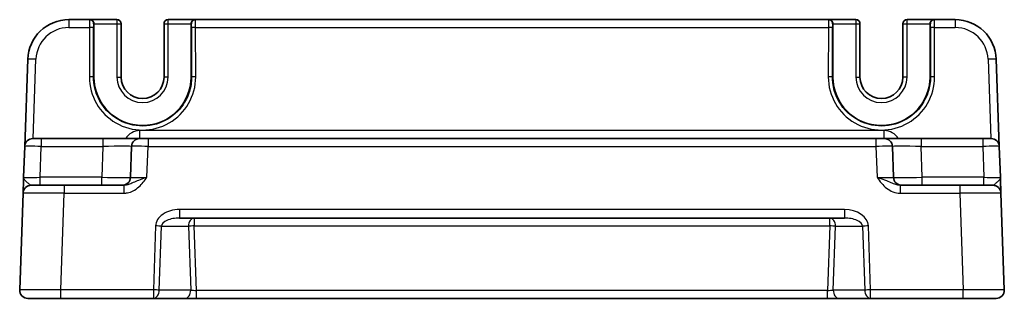
# Model space of a CAD drawing. Units: millimetres. Extents: x 29 to 3578, y 16 to 718.
# Drawn here: x 3284 to 3404, y 304 to 338 of the extents above; entities that cross this region are included whole.
import ezdxf

# ---------------------------------------------------------------- set-up
doc = ezdxf.new("R2010")
doc.units = ezdxf.units.MM
doc.header["$LTSCALE"] = 2
doc.layers.add('Visible (ISO)', color=7, linetype='Continuous', lineweight=35)
doc.layers.add('Visible Narrow (ISO)', color=7, linetype='Continuous', lineweight=25)

msp = doc.modelspace()

# ---------------------------------------------------------------- linework, layer by layer
at = {"layer": 'Visible (ISO)'}
for p, q in [((3292.1409, 338.2475), (3289.6131, 338.2475)), ((3292.1409, 338.2475), (3292.194, 338.2475)), ((3295.484, 338.2475), (3292.194, 338.2475)), ((3305.0006, 338.2475), (3301.7106, 338.2475)), ((3305.0006, 338.2475), (3305.0537, 338.2475)), ((3382.1409, 338.2475), (3305.0537, 338.2475)), ((3382.1409, 338.2475), (3382.194, 338.2475)), ((3385.484, 338.2475), (3382.194, 338.2475)), ((3395.0006, 338.2475), (3391.7106, 338.2475)), ((3395.0006, 338.2475), (3395.0537, 338.2475)), ((3397.5816, 338.2475), (3395.0537, 338.2475)), ((3292.6811, 331.2475), (3292.6811, 337.7475)), ((3295.984, 331.2475), (3295.984, 337.7475)), ((3301.2106, 337.7475), (3301.2106, 331.2475)), ((3304.5135, 337.7475), (3304.5135, 331.2475)), ((3382.6811, 331.2475), (3382.6811, 337.7475)), ((3385.984, 331.2475), (3385.984, 337.7475)), ((3391.2106, 337.7475), (3391.2106, 331.2475)), ((3394.5135, 337.7475), (3394.5135, 331.2475)), ((3284.6161, 333.422), (3284.2446, 322.7824)), ((3402.95, 322.7824), (3402.5785, 333.422)), ((3284.2446, 322.7824), (3284.1129, 319.0126)), ((3285.2439, 323.7475), (3286.2433, 323.7475)), ((3293.7648, 323.7475), (3286.2433, 323.7475)), ((3298.262, 323.7475), (3293.7648, 323.7475)), ((3297.2626, 322.7824), (3297.131, 319.0126)), ((3298.262, 323.7475), (3299.2614, 323.7475)), ((3387.9332, 323.7475), (3299.2614, 323.7475)), ((3387.9332, 323.7475), (3388.9326, 323.7475)), ((3393.4298, 323.7475), (3388.9326, 323.7475)), ((3390.0636, 319.0126), (3389.932, 322.7824)), ((3400.9513, 323.7475), (3393.4298, 323.7475)), ((3400.9513, 323.7475), (3401.9507, 323.7475)), ((3403.0817, 319.0126), (3402.95, 322.7824)), ((3285.0449, 318.0475), (3289.0425, 318.0475)), ((3296.3277, 318.0475), (3289.0425, 318.0475)), ((3398.1521, 318.0475), (3390.8669, 318.0475)), ((3398.1521, 318.0475), (3402.1497, 318.0475)), ((3284.0455, 317.0824), (3283.6334, 305.2824)), ((3403.5612, 305.2824), (3403.1491, 317.0824)), ((3303.0893, 314.0475), (3384.1053, 314.0475)), ((3288.6304, 304.2475), (3284.6328, 304.2475)), ((3288.6304, 304.2475), (3299.9186, 304.2475)), ((3299.9186, 304.2475), (3303.7618, 304.2475)), ((3303.7618, 304.2475), (3305.1784, 304.2475)), ((3305.1784, 304.2475), (3382.0162, 304.2475)), ((3382.0162, 304.2475), (3383.4328, 304.2475)), ((3383.4328, 304.2475), (3387.276, 304.2475)), ((3387.276, 304.2475), (3398.5642, 304.2475)), ((3402.5618, 304.2475), (3398.5642, 304.2475))]:
    msp.add_line(p, q, dxfattribs=at)
for centre, radius, start, end in [((3289.6131, 333.2475), 5, 90, 178), ((3295.484, 337.7475), 0.5, 0, 90), ((3301.7106, 337.7475), 0.5, 90, 180), ((3385.484, 337.7475), 0.5, 0, 90), ((3391.7106, 337.7475), 0.5, 90, 180), ((3397.5816, 333.2475), 5, 2, 90), ((3298.5973, 331.2475), 5.9162, 180, 0), ((3298.5973, 331.2475), 2.6133, 180, 0), ((3388.5973, 331.2475), 5.9162, 180, 0), ((3388.5973, 331.2475), 2.6133, 180, 0), ((3285.2439, 322.7475), 1, 90, 178), ((3298.262, 322.7475), 1, 90, 178), ((3388.9326, 322.7475), 1, 2, 90), ((3401.9507, 322.7475), 1, 2, 90), ((3296.1316, 319.0475), 1, 270, 358), ((3391.063, 319.0475), 1, 182, 270), ((3285.0449, 317.0475), 1, 90, 178), ((3402.1497, 317.0475), 1, 2, 90), ((3284.6328, 305.2475), 1, 178, 270), ((3402.5618, 305.2475), 1, 270, 2)]:
    msp.add_arc(centre, radius, start, end, dxfattribs=at)
for centre, major_axis, start_param, end_param in [((3292.194, 337.7475), (0, 0.5), 4.71238898, 6.28318531), ((3305.0006, 337.7475), (0, -0.5), 3.14159265, 4.71238898), ((3382.194, 337.7475), (0, 0.5), 4.71238898, 6.28318531), ((3395.0006, 337.7475), (0, -0.5), 3.14159265, 4.71238898)]:
    msp.add_ellipse(centre, major_axis=major_axis, ratio=0.97415687, start_param=start_param, end_param=end_param, dxfattribs=at)
for points, knots in [([(3284.1127, 319.0074), (3284.1044, 318.7688), (3284.096, 318.5291), (3284.0803, 318.0782), (3284.0729, 317.8676), (3284.0666, 317.686), (3284.0602, 317.5038), (3284.0549, 317.3503), (3284.0475, 317.1409), (3284.0455, 317.0824), (3284.0455, 317.0824)], [0, 0, 0, 0, 0.08774941, 0.08774941, 0.17613767, 0.17613767, 0.17613767, 0.264781251, 0.264781251, 0.352914191, 0.352914191, 0.352914191, 0.352914191]), ([(3403.1491, 317.0824), (3403.1491, 317.0824), (3403.1486, 317.0967), (3403.1461, 317.1687), (3403.1434, 317.2466), (3403.1351, 317.4833), (3403.129, 317.6575), (3403.1163, 318.0228), (3403.1098, 318.2086), (3403.0961, 318.5992), (3403.089, 318.8037), (3403.0819, 319.0074)], [0, 0, 0, 0, 0.044070727, 0.044070727, 0.11458389, 0.11458389, 0.203074604, 0.203074604, 0.277997129, 0.277997129, 0.352914191, 0.352914191, 0.352914191, 0.352914191])]:
    msp.add_open_spline(points, degree=3, knots=knots, dxfattribs=at)
at = {"layer": 'Visible Narrow (ISO)'}
for p, q in [((3289.6131, 338.2475), (3289.6131, 337.2824)), ((3295.484, 338.2475), (3295.484, 337.7475)), ((3301.7106, 337.7475), (3301.7106, 338.2475)), ((3385.484, 338.2475), (3385.484, 337.7475)), ((3391.7106, 337.7475), (3391.7106, 338.2475)), ((3397.5816, 338.2475), (3397.5816, 337.2824)), ((3289.6131, 337.2824), (3292.1278, 337.2824)), ((3292.1278, 337.2824), (3292.1223, 331.265)), ((3292.6221, 331.2475), (3292.6276, 337.265)), ((3292.6407, 337.7475), (3292.6811, 337.7475)), ((3292.6811, 337.7475), (3295.484, 337.7475)), ((3295.484, 337.7475), (3295.984, 337.7475)), ((3295.484, 337.7475), (3295.484, 331.2475)), ((3301.2106, 337.7475), (3301.7106, 337.7475)), ((3301.7106, 331.2475), (3301.7106, 337.7475)), ((3301.7106, 337.7475), (3304.5135, 337.7475)), ((3304.5135, 337.7475), (3304.5539, 337.7475)), ((3304.567, 337.265), (3304.5725, 331.2475)), ((3305.0668, 337.2824), (3382.1278, 337.2824)), ((3305.0723, 331.265), (3305.0668, 337.2824)), ((3382.1278, 337.2824), (3382.1223, 331.265)), ((3382.6221, 331.2475), (3382.6276, 337.265)), ((3382.6407, 337.7475), (3382.6811, 337.7475)), ((3382.6811, 337.7475), (3385.484, 337.7475)), ((3385.484, 337.7475), (3385.984, 337.7475)), ((3385.484, 337.7475), (3385.484, 331.2475)), ((3391.2106, 337.7475), (3391.7106, 337.7475)), ((3391.7106, 331.2475), (3391.7106, 337.7475)), ((3391.7106, 337.7475), (3394.5135, 337.7475)), ((3394.5135, 337.7475), (3394.5539, 337.7475)), ((3394.567, 337.265), (3394.5725, 331.2475)), ((3395.0668, 337.2824), (3397.5816, 337.2824)), ((3395.0723, 331.265), (3395.0668, 337.2824)), ((3285.2776, 323.7475), (3285.6155, 333.422)), ((3401.5791, 333.422), (3401.917, 323.7475)), ((3292.6221, 331.2475), (3292.6811, 331.2475)), ((3295.484, 331.2475), (3295.984, 331.2475)), ((3301.7106, 331.2475), (3301.2106, 331.2475)), ((3304.5725, 331.2475), (3304.5135, 331.2475)), ((3382.6221, 331.2475), (3382.6811, 331.2475)), ((3385.484, 331.2475), (3385.984, 331.2475)), ((3391.7106, 331.2475), (3391.2106, 331.2475)), ((3394.5725, 331.2475), (3394.5135, 331.2475)), ((3298.262, 323.7475), (3298.262, 324.7126)), ((3388.9326, 324.7126), (3298.262, 324.7126)), ((3388.9326, 323.7475), (3388.9326, 324.7126)), ((3286.1117, 319.0126), (3286.2433, 322.7824)), ((3286.2433, 323.7475), (3286.2433, 322.7824)), ((3286.2433, 322.7824), (3293.7648, 322.7824)), ((3293.7648, 322.7824), (3293.6331, 319.0126)), ((3293.7648, 323.7475), (3293.7648, 322.7824)), ((3299.1298, 319.0126), (3299.2614, 322.7824)), ((3299.2614, 323.7475), (3299.2614, 322.7824)), ((3299.2614, 322.7824), (3387.9332, 322.7824)), ((3387.9332, 323.7475), (3387.9332, 322.7824)), ((3387.9332, 322.7824), (3388.0648, 319.0126)), ((3393.4298, 323.7475), (3393.4298, 322.7824)), ((3393.5615, 319.0126), (3393.4298, 322.7824)), ((3393.4298, 322.7824), (3400.9513, 322.7824)), ((3400.9513, 323.7475), (3400.9513, 322.7824)), ((3400.9513, 322.7824), (3401.0829, 319.0126)), ((3293.6331, 319.0126), (3286.1117, 319.0126)), ((3286.1117, 318.0475), (3286.1117, 319.0126)), ((3293.6331, 318.0475), (3293.6331, 319.0126)), ((3401.0829, 319.0126), (3393.5615, 319.0126)), ((3393.5615, 318.0475), (3393.5615, 319.0126)), ((3401.0829, 318.0475), (3401.0829, 319.0126)), ((3289.0425, 318.0475), (3289.0425, 317.0824)), ((3296.3277, 318.0475), (3296.3277, 317.0824)), ((3390.8669, 318.0475), (3390.8669, 317.0824)), ((3398.1521, 318.0475), (3398.1521, 317.0824)), ((3288.6304, 305.2824), (3289.0425, 317.0824)), ((3289.0425, 317.0824), (3296.3277, 317.0824)), ((3390.8669, 317.0824), (3398.1521, 317.0824)), ((3398.1521, 317.0824), (3398.5642, 305.2824)), ((3384.1053, 315.0824), (3303.0893, 315.0824)), ((3303.0893, 315.0824), (3303.0893, 314.0475)), ((3384.1053, 315.0824), (3384.1053, 314.0475)), ((3300.191, 313.0824), (3299.9186, 305.2824)), ((3300.6257, 305.2475), (3300.8981, 313.0475)), ((3300.8981, 313.0475), (3304.1965, 313.0475)), ((3304.1965, 313.0475), (3304.4689, 305.2475)), ((3304.9036, 314.0475), (3304.9036, 313.0824)), ((3304.9036, 313.0824), (3382.291, 313.0824)), ((3305.1784, 305.2126), (3304.9036, 313.0824)), ((3382.291, 313.0824), (3382.0162, 305.2126)), ((3382.291, 313.0824), (3382.291, 314.0475)), ((3382.7257, 305.2475), (3382.9981, 313.0475)), ((3382.9981, 313.0475), (3386.2965, 313.0475)), ((3386.2965, 313.0475), (3386.5689, 305.2475)), ((3387.276, 305.2824), (3387.0036, 313.0824)), ((3299.9186, 305.2824), (3288.6304, 305.2824)), ((3288.6304, 304.2475), (3288.6304, 305.2824)), ((3299.9186, 305.2824), (3299.9186, 304.2475)), ((3304.4689, 305.2475), (3300.6257, 305.2475)), ((3305.1784, 304.2475), (3305.1784, 305.2126)), ((3382.0162, 305.2126), (3305.1784, 305.2126)), ((3382.0162, 304.2475), (3382.0162, 305.2126)), ((3386.5689, 305.2475), (3382.7257, 305.2475)), ((3387.276, 304.2475), (3387.276, 305.2824)), ((3398.5642, 305.2824), (3387.276, 305.2824)), ((3398.5642, 304.2475), (3398.5642, 305.2824))]:
    msp.add_line(p, q, dxfattribs=at)
for centre, radius, start, end in [((3289.6131, 333.2824), 4, 90, 178), ((3397.5816, 333.2824), 4, 2, 90), ((3298.5973, 331.2475), 3.1133, 180, 0), ((3388.5973, 331.2475), 3.1133, 180, 0), ((3298.262, 322.7126), 2, 90, 148.838659), ((3388.9326, 322.7126), 2, 31.161341, 90)]:
    msp.add_arc(centre, radius, start, end, dxfattribs=at)
for centre, major_axis, ratio, start_param, end_param in [((3292.1409, 337.2475), (0, -1), 0.01309296, 3.14159265, 4.6774824), ((3292.1409, 337.7475), (0, 0.5), 0.99965732, 4.71238898, 6.28318531), ((3305.0537, 337.7475), (0, 0.5), 0.99965732, 0, 1.57079633), ((3305.0537, 337.2475), (0, 1), 0.01309296, 4.74729557, 6.28318531), ((3382.1409, 337.2475), (0, -1), 0.01309296, 3.14159265, 4.6774824), ((3382.1409, 337.7475), (0, 0.5), 0.99965732, 4.71238898, 6.28318531), ((3395.0537, 337.7475), (0, 0.5), 0.99965732, 0, 1.57079633), ((3395.0537, 337.2475), (0, 1), 0.01309296, 4.74729557, 6.28318531), ((3292.1278, 337.265), (0.5, -0.0005), 0.03489948, 0.0261959, 1.57082824), ((3292.6407, 337.2475), (0, 0.5), 0.02618592, 0, 1.53588974), ((3304.5539, 337.2475), (0, -0.5), 0.02618592, 1.60570291, 3.14159265), ((3305.0668, 337.265), (-0.5, -0.0005), 0.03489948, 4.71235707, 6.25698941), ((3382.1278, 337.265), (0.5, -0.0005), 0.03489948, 0.0261959, 1.57082824), ((3382.6407, 337.2475), (0, 0.5), 0.02618592, 0, 1.53588974), ((3394.5539, 337.2475), (0, -0.5), 0.02618592, 1.60570291, 3.14159265), ((3395.0668, 337.265), (-0.5, -0.0005), 0.03489948, 4.71235707, 6.25698941), ((3285.6155, 333.3871), (-0.9994, 0.0349), 0.03487826, 4.71360696, 6.28318531), ((3401.5791, 333.3871), (0.9994, 0.0349), 0.03487826, 0, 1.56957835), ((3298.5973, 331.259), (0, -6.475), 0.99999958, 4.71147455, 7.85489607), ((3292.1223, 331.2475), (0.5, -0.0005), 0.03489948, 0.0261959, 1.57082824), ((3305.0723, 331.2475), (-0.5, -0.0005), 0.03489948, 4.71235707, 6.25698941), ((3388.5973, 331.259), (0, -6.475), 0.99999958, 4.71147455, 7.85489607), ((3382.1223, 331.2475), (0.5, -0.0005), 0.03489948, 0.0261959, 1.57082824), ((3395.0723, 331.2475), (-0.5, -0.0005), 0.03489948, 4.71235707, 6.25698941), ((3286.2446, 322.7475), (2, -0.0349), 0.01743381, 1.57170981, 3.14128816), ((3293.7593, 322.7475), (3.5034, 0.0349), 0.00994517, 6.28273874, 7.8523171), ((3299.2626, 322.7475), (2, -0.0349), 0.01743381, 1.57170981, 3.14128816), ((3387.932, 322.7475), (2, 0.0349), 0.01743381, 0.00030449, 1.56988285), ((3393.4353, 322.7475), (3.5034, -0.0349), 0.00994517, 1.57246087, 3.14203922), ((3400.95, 322.7475), (2, 0.0349), 0.01743381, 0.00030449, 1.56988285), ((3286.1153, 319.0475), (-2.0024, -0.0349), 0.0173914, 6.28227405, 7.8518524), ((3293.6301, 319.0475), (-3.5009, 0.0349), 0.00995902, 1.57176587, 3.14134422), ((3299.1334, 319.0475), (-2.0024, -0.0349), 0.0173914, 6.28227405, 7.8518524), ((3388.0612, 319.0475), (-2.0024, 0.0349), 0.0173914, 1.57292556, 3.14250391), ((3393.5645, 319.0475), (-3.5009, -0.0349), 0.00995902, 0.00024844, 1.56982679), ((3401.0793, 319.0475), (-2.0024, 0.0349), 0.0173914, 1.57292556, 3.14250391), ((3289.0473, 317.0475), (5.0018, -0.0349), 0.00697021, 1.57181957, 3.14139792), ((3398.1473, 317.0475), (5.0018, 0.0349), 0.00697021, 0.00019473, 1.56977309), ((3303.0194, 313.0824), (-2.8284, -0.0985), 0.70624659, 4.6631035, 6.23389983), ((3384.1752, 313.0824), (2.8284, -0.0985), 0.70624659, 0.04928548, 1.6200818), ((3300.191, 313.0475), (-0.9994, 0.0349), 0.03487826, 3.9275998, 4.71360696), ((3303.0194, 313.0475), (-2.1224, -0.0423), 0.47074871, 4.67010066, 6.24089699), ((3304.9036, 313.0475), (0, 1), 0.70710678, 0, 1.57079633), ((3304.9036, 313.0475), (-0.9994, -0.0349), 0.03487826, 4.71117101, 5.49717816), ((3382.291, 313.0475), (0, 1), 0.70710678, 4.71238898, 6.28318531), ((3382.291, 313.0475), (-0.9994, 0.0349), 0.03487826, 3.9275998, 4.71360696), ((3384.1752, 313.0475), (2.1224, -0.0423), 0.47074871, 0.04228832, 1.61308465), ((3387.0036, 313.0475), (0.9994, 0.0349), 0.03487826, 1.56957835, 2.3555855), ((3288.6353, 305.2475), (-5.0018, 0.0349), 0.00697021, 4.71341222, 6.28299057), ((3299.9186, 305.2475), (-0.9994, 0.0349), 0.03487826, 3.9275998, 4.71360696), ((3299.9186, 305.2475), (0, -1), 0.70710678, 0, 1.57079633), ((3303.7618, 305.2475), (0, -1), 0.70710678, 0, 1.57079633), ((3305.176, 305.2475), (-1.0018, 0.035), 0.03470875, 0.7884342, 1.57444135), ((3382.0186, 305.2475), (-1.0018, -0.035), 0.03470875, 1.56715131, 2.35315846), ((3383.4328, 305.2475), (0, -1), 0.70710678, 4.71238898, 6.28318531), ((3387.276, 305.2475), (-0.9994, -0.0349), 0.03487826, 4.71117101, 5.49717816), ((3387.276, 305.2475), (0, -1), 0.70710678, 4.71238898, 6.28318531), ((3398.5593, 305.2475), (-5.0018, -0.0349), 0.00697021, 3.14178738, 4.71136574)]:
    msp.add_ellipse(centre, major_axis=major_axis, ratio=ratio, start_param=start_param, end_param=end_param, dxfattribs=at)
for points, knots in [([(3304.5725, 331.2475), (3304.5731, 330.6496), (3304.4833, 330.0517), (3304.0251, 328.5663), (3303.5197, 327.7219), (3302.1381, 326.324), (3301.2443, 325.7905), (3299.2211, 325.1982), (3298.0804, 325.1882), (3295.7994, 325.8124), (3294.6915, 326.5459), (3293.1338, 328.5191), (3292.679, 329.7465), (3292.6238, 331.0783), (3292.622, 331.1629), (3292.6221, 331.2475)], [-1.57171076, -1.57171076, -1.57171076, -1.57171076, -1.27152777, -1.27152777, -0.79123499, -0.79123499, -0.28478496, -0.28478496, 0.26710873, 0.26710873, 0.90248018, 0.90248018, 1.52923492, 1.52923492, 1.57171076, 1.57171076, 1.57171076, 1.57171076]), ([(3394.5725, 331.2475), (3394.5731, 330.6496), (3394.4833, 330.0517), (3394.0251, 328.5663), (3393.5197, 327.7219), (3392.1381, 326.324), (3391.2443, 325.7905), (3389.2211, 325.1982), (3388.0804, 325.1882), (3385.7994, 325.8124), (3384.6915, 326.5459), (3383.1338, 328.5191), (3382.679, 329.7465), (3382.6238, 331.0783), (3382.622, 331.1629), (3382.6221, 331.2475)], [-1.57171076, -1.57171076, -1.57171076, -1.57171076, -1.27152777, -1.27152777, -0.79123499, -0.79123499, -0.28478496, -0.28478496, 0.26710873, 0.26710873, 0.90248018, 0.90248018, 1.52923492, 1.52923492, 1.57171076, 1.57171076, 1.57171076, 1.57171076]), ([(3285.0449, 318.0475), (3284.9961, 318.0475), (3284.9355, 318.0768), (3284.7854, 318.1815), (3284.6925, 318.2582), (3284.5882, 318.3493), (3284.4842, 318.4401), (3284.3668, 318.5454), (3284.1755, 318.7717), (3284.1087, 318.8925), (3284.1129, 319.0126)], [-0.352914191, -0.352914191, -0.352914191, -0.352914191, -0.264781251, -0.264781251, -0.17613767, -0.17613767, -0.17613767, -0.08774941, -0.08774941, 0.00063885, 0.00063885, 0.00063885, 0.00063885]), ([(3296.3277, 317.0824), (3296.4746, 317.0824), (3296.6225, 317.0967), (3297.0009, 317.1687), (3297.2251, 317.2466), (3297.7019, 317.4833), (3297.9455, 317.6575), (3298.3489, 318.0228), (3298.5178, 318.2086), (3298.8356, 318.6008), (3298.9842, 318.8072), (3299.1298, 319.0126)], [0, 0, 0, 0, 0.044070727, 0.044070727, 0.11458389, 0.11458389, 0.203074604, 0.203074604, 0.277997129, 0.277997129, 0.353553037, 0.353553037, 0.353553037, 0.353553037]), ([(3299.1298, 319.0126), (3298.8391, 318.9099), (3298.5496, 318.8067), (3298.0412, 318.6106), (3297.821, 318.5177), (3297.397, 318.335), (3297.1985, 318.248), (3296.8625, 318.1296), (3296.7211, 318.0906), (3296.4955, 318.0546), (3296.4104, 318.0475), (3296.3277, 318.0475)], [-0.353553037, -0.353553037, -0.353553037, -0.353553037, -0.277997129, -0.277997129, -0.203074604, -0.203074604, -0.11458389, -0.11458389, -0.044070727, -0.044070727, 0, 0, 0, 0]), ([(3388.0648, 319.0126), (3388.2351, 318.7723), (3388.4097, 318.5307), (3388.7919, 318.0782), (3388.9993, 317.8676), (3389.2315, 317.686), (3389.4644, 317.5038), (3389.7247, 317.3503), (3390.2754, 317.1409), (3390.5732, 317.0824), (3390.8669, 317.0824)], [-0.000638842, -0.000638842, -0.000638842, -0.000638842, 0.087749416, 0.087749416, 0.176137675, 0.176137675, 0.176137675, 0.264781251, 0.264781251, 0.352914191, 0.352914191, 0.352914191, 0.352914191]), ([(3390.8669, 318.0475), (3390.7015, 318.0475), (3390.5268, 318.0768), (3390.1672, 318.1815), (3389.9773, 318.2582), (3389.7646, 318.3493), (3389.5525, 318.4401), (3389.3137, 318.5454), (3388.7415, 318.7717), (3388.4048, 318.8925), (3388.0648, 319.0126)], [-0.352914191, -0.352914191, -0.352914191, -0.352914191, -0.264781251, -0.264781251, -0.176137675, -0.176137675, -0.176137675, -0.087749416, -0.087749416, 0.000638842, 0.000638842, 0.000638842, 0.000638842]), ([(3403.0817, 319.0126), (3403.0853, 318.9099), (3403.0378, 318.8067), (3402.8895, 318.6106), (3402.793, 318.5177), (3402.593, 318.335), (3402.4904, 318.248), (3402.3381, 318.1296), (3402.2809, 318.0906), (3402.2014, 318.0546), (3402.1741, 318.0475), (3402.1497, 318.0475)], [-0.353553039, -0.353553039, -0.353553039, -0.353553039, -0.277997129, -0.277997129, -0.203074604, -0.203074604, -0.11458389, -0.11458389, -0.044070727, -0.044070727, 0, 0, 0, 0])]:
    msp.add_open_spline(points, degree=3, knots=knots, dxfattribs=at)

doc.saveas('drawing.dxf')
